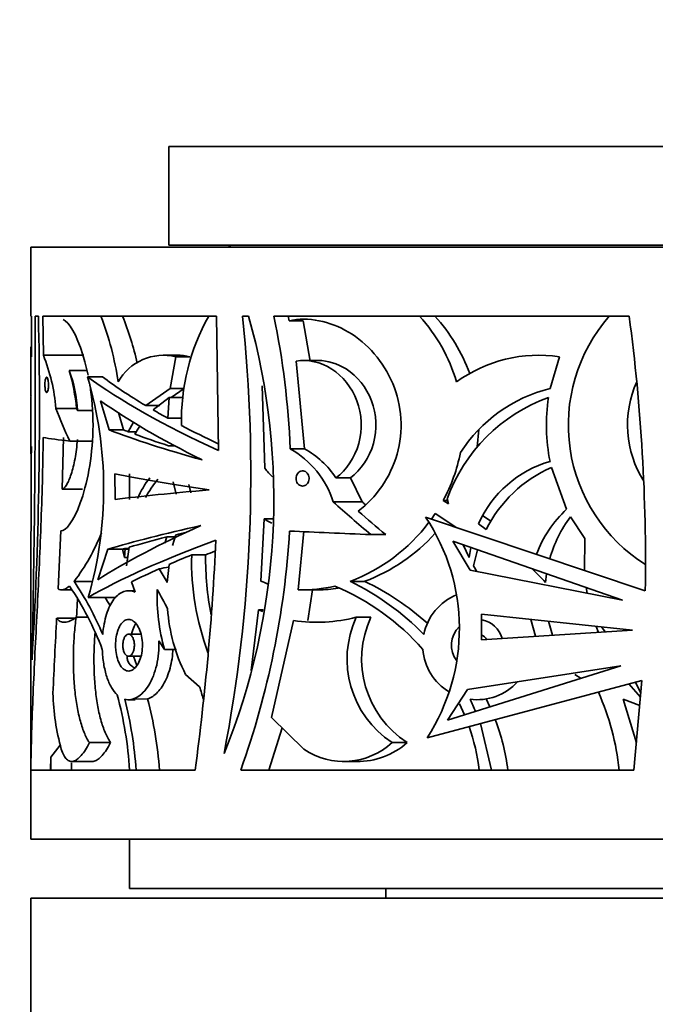
# Model space of a CAD drawing. Units: millimetres. Extents: x 0 to 1478, y 0 to 1758.
# Drawn here: x 784 to 816, y 1181 to 1231 of the extents above; entities that cross this region are included whole.
import ezdxf
from ezdxf import colors
from ezdxf.entities.mleader import LeaderData, LeaderLine
from ezdxf.math import Vec2, Vec3

# ---------------------------------------------------------------- set-up
doc = ezdxf.new("R2010")
doc.units = ezdxf.units.MM
doc.layers.add('DV1_Défaut', color=7, linetype='Continuous')
doc.layers.add('Défaut', color=7, linetype='Continuous')

# ---------------------------------------------------------------- blocks, each defined once
blk = doc.blocks.new('_DOT')
at = {"color": 0}
blk.add_line((0, 0), (-1, 0), dxfattribs=at)
at = {"color": 0, "const_width": 0.333}
blk.add_lwpolyline([(-0.1665, 0, 1), (0.1665, 0, 1)], format="xyb", close=True, dxfattribs=at)
blk = doc.blocks.new('SE')
at = {"layer": 'DV1_Défaut', "color": 7, "linetype": 'Continuous', "lineweight": 35}
for p, q in [((791.552, 1224.214), (837.552, 1224.214)), ((791.552, 1224.214), (791.552, 1219.214)), ((791.552, 1219.214), (837.552, 1219.214)), ((784.552, 1219.114), (844.552, 1219.114)), ((784.552, 1219.114), (784.552, 1215.614)), ((784.592, 1215.614), (784.552, 1215.614)), ((784.592, 1215.614), (784.591, 1213.554)), ((784.77, 1215.614), (784.937, 1215.614)), ((785.192, 1213.641), (785.16, 1215.614)), ((785.16, 1215.614), (793.965, 1215.614)), ((793.965, 1215.614), (794.066, 1208.812)), ((795.275, 1215.614), (795.593, 1215.614)), ((796.877, 1215.614), (814.881, 1215.614)), ((797.593, 1215.614), (797.639, 1215.388)), ((798.356, 1215.388), (797.639, 1215.388)), ((798.716, 1213.337), (798.356, 1215.388)), ((784.552, 1214.07), (784.552, 1213.208)), ((785.192, 1213.641), (787.239, 1213.641)), ((791.978, 1213.64), (791.262, 1213.64)), ((784.552, 1213.15), (784.552, 1211.652)), ((791.902, 1213.56), (791.608, 1211.947)), ((791.902, 1213.56), (792.614, 1213.56)), ((797.997, 1213.337), (798.425, 1208.899)), ((799.118, 1213.371), (798.397, 1213.371)), ((811.342, 1213.56), (810.869, 1211.947)), ((787.38, 1212.863), (786.5, 1212.863)), ((787.427, 1212.546), (788.179, 1212.546)), ((791.608, 1211.947), (790.376, 1211.087)), ((791.608, 1211.947), (792.321, 1211.947)), ((792.321, 1211.947), (791.673, 1211.492)), ((796.416, 1207.915), (796.282, 1212.087)), ((784.552, 1211.501), (784.552, 1209.701)), ((788.078, 1211.331), (788.518, 1209.852)), ((791.559, 1211.492), (790.75, 1210.867)), ((791.5, 1210.446), (791.559, 1211.492)), ((791.559, 1211.492), (792.273, 1211.492)), ((785.827, 1210.947), (786.873, 1210.947)), ((786.915, 1210.838), (787.672, 1210.838)), ((789.251, 1209.852), (788.992, 1210.739)), ((790.376, 1211.087), (791.098, 1211.087)), ((789.765, 1210.238), (789.488, 1209.761)), ((792.214, 1210.446), (791.5, 1210.446)), ((784.552, 1209.653), (784.552, 1208.644)), ((788.518, 1209.852), (789.251, 1209.852)), ((789.904, 1209.761), (789.488, 1209.761)), ((807.182, 1208.997), (807.26, 1209.882)), ((786.206, 1209.467), (786.147, 1206.845)), ((786.523, 1209.291), (787.66, 1209.291)), ((791.532, 1209.053), (791.833, 1209.053)), ((797.705, 1208.899), (798.425, 1208.899)), ((811.706, 1205.834), (810.936, 1207.954)), ((788.818, 1207.627), (788.82, 1206.331)), ((789.55, 1206.331), (789.548, 1207.627)), ((791.916, 1206.591), (791.775, 1207.216)), ((800.019, 1207.421), (800.752, 1207.421)), ((801.352, 1206.205), (800.752, 1207.421)), ((786.147, 1206.845), (787.168, 1206.845)), ((792.555, 1207.086), (792.671, 1206.665)), ((799.878, 1206.205), (801.352, 1206.205)), ((805.451, 1206.275), (805.675, 1206.275)), ((805.719, 1206.112), (805.451, 1206.275)), ((805.651, 1206.366), (805.719, 1206.112)), ((796.213, 1202.189), (796.38, 1205.347)), ((796.794, 1205.347), (796.38, 1205.347)), ((815.696, 1201.699), (804.565, 1205.433)), ((804.856, 1205.336), (805.047, 1205.611)), ((805.047, 1205.611), (806.1, 1204.928)), ((807.863, 1205.236), (807.45, 1205.518)), ((811.908, 1205.455), (812.637, 1204.35)), ((786.073, 1204.744), (785.938, 1201.792)), ((798.391, 1204.725), (798.109, 1201.752)), ((807.625, 1204.81), (807.239, 1205.095)), ((791.344, 1204.109), (791.439, 1204.428)), ((791.439, 1204.428), (791.866, 1204.428)), ((791.741, 1203.99), (791.899, 1204.543)), ((801.785, 1204.549), (802.539, 1204.549)), ((814.535, 1201.221), (805.943, 1204.218)), ((805.943, 1204.218), (806.816, 1202.739)), ((812.637, 1204.35), (812.609, 1202.734)), ((787.942, 1202.248), (788.454, 1203.803)), ((788.454, 1203.803), (789.525, 1203.803)), ((789.192, 1203.804), (789.296, 1203.38)), ((789.296, 1203.38), (789.333, 1203.847)), ((789.333, 1203.847), (789.531, 1203.847)), ((789.539, 1203.909), (789.409, 1202.96)), ((806.461, 1204.037), (806.772, 1203.38)), ((806.772, 1203.38), (806.854, 1203.9)), ((807.2, 1203.779), (806.991, 1202.96)), ((789.296, 1203.38), (789.466, 1203.38)), ((793.415, 1203.519), (792.706, 1203.519)), ((791.47, 1202.128), (791.557, 1203.038)), ((806.816, 1202.739), (814.535, 1201.221)), ((806.991, 1202.96), (807.151, 1202.673)), ((786.753, 1202.179), (787.659, 1202.179)), ((800.737, 1202.179), (801.476, 1202.179)), ((810.645, 1202.128), (810.696, 1202.56)), ((786.105, 1201.745), (786.64, 1201.745)), ((789.813, 1201.701), (789.508, 1201.701)), ((789.655, 1202.151), (789.838, 1201.628)), ((798.397, 1201.745), (799.118, 1201.745)), ((798.594, 1200.191), (798.829, 1201.752)), ((812.703, 1201.86), (812.75, 1201.572)), ((786.874, 1200.316), (786.926, 1201.297)), ((787.461, 1201.362), (788.852, 1201.362)), ((795.729, 1197.66), (796.09, 1200.737)), ((796.313, 1200.652), (796.09, 1200.737)), ((796.33, 1200.737), (796.09, 1200.737)), ((785.863, 1200.316), (786.874, 1200.316)), ((786.855, 1200.357), (787.438, 1200.357)), ((797.875, 1200.191), (796.757, 1195.285)), ((801.045, 1200.357), (801.787, 1200.357)), ((807.391, 1200.514), (807.395, 1199.218)), ((815.046, 1199.703), (807.391, 1200.514)), ((810.134, 1199.392), (809.901, 1200.248)), ((807.395, 1199.218), (815.046, 1199.703)), ((810.991, 1199.446), (810.785, 1200.154)), ((813.204, 1199.898), (813.321, 1199.593)), ((813.667, 1199.615), (813.482, 1199.869)), ((790.139, 1199.502), (789.505, 1199.502)), ((791.039, 1199.16), (791.329, 1198.727)), ((791.329, 1198.727), (791.932, 1198.727)), ((784.552, 1198.443), (784.552, 1189.114)), ((789.505, 1198.379), (790.13, 1198.379)), ((789.932, 1197.916), (789.756, 1198.379)), ((814.455, 1197.892), (805.664, 1195.135)), ((806.692, 1196.69), (814.455, 1197.892)), ((793.11, 1196.84), (792.397, 1197.465)), ((812.446, 1197.262), (812.118, 1197.465)), ((804.641, 1194.249), (815.514, 1197.151)), ((805.664, 1195.135), (806.692, 1196.69)), ((814.866, 1196.978), (815.457, 1196.316)), ((815.514, 1197.151), (815.113, 1192.614)), ((815.47, 1196.505), (815.207, 1197.069)), ((789.505, 1196.18), (789.835, 1196.18)), ((789.835, 1196.21), (790.47, 1196.217)), ((807.819, 1195.811), (807.624, 1196.217)), ((815.258, 1193.997), (814.581, 1196.202)), ((815.425, 1195.892), (814.581, 1196.202)), ((806.284, 1195.964), (806.535, 1195.409)), ((796.757, 1195.285), (798.395, 1193.666)), ((796.614, 1192.614), (797.299, 1194.75)), ((807.895, 1192.614), (807.339, 1194.969)), ((785.564, 1193.273), (786.048, 1193.876)), ((787.519, 1194.006), (788.595, 1194.006)), ((802.861, 1194.006), (803.622, 1194.006)), ((785.564, 1193.273), (785.555, 1192.614)), ((785.566, 1192.614), (785.564, 1193.273)), ((786.633, 1193.049), (787.674, 1193.049)), ((800.334, 1193.049), (801.07, 1193.049)), ((792.883, 1192.614), (784.555, 1192.614)), ((815.113, 1192.614), (795.195, 1192.614)), ((784.552, 1189.114), (844.552, 1189.114)), ((789.552, 1189.114), (789.552, 1186.614)), ((789.552, 1186.614), (839.552, 1186.614)), ((802.552, 1186.614), (802.552, 1186.114)), ((784.552, 1186.114), (844.552, 1186.114)), ((784.552, 1186.114), (784.552, 1178.114))]:
    blk.add_line(p, q, dxfattribs=at)
for centre, radius, start, end in [((795.302, 1220.214), 1.25, 233.1301, 241.6424), ((129.74, 1212.81), 655.036, 358.721905, 0.245207), ((572.555, 1210.855), 212.436, 356.58473, 1.28357), ((774.109, 1210.15), 15.021, 8.184, 21.3295), ((775.803, 1210.139), 14.474, 12.3477, 22.2244), ((802.863, 1210.359), 10.676, 150.5147, 181.5224), ((720.846, 1207.631), 74.856, 349.08587, 6.12198), ((762.571, 1206.357), 34.296, 337.9071, 15.6596), ((755.254, 1207.074), 42.49, 2.4615, 11.5945), ((797.88, 1209.815), 8.618, 16.677, 42.2847), ((798.6, 1209.704), 8.736, 20.1807, 42.5722), ((820.156, 1210.104), 8.359, 138.7608, 237.8432), ((721.653, 1203.173), 94.054, 359.10185, 7.60095), ((776.218, 1210.105), 9.645, 5.0057, 21.5048), ((791.989, 1211.13), 2.509, 75.5781, 90.5248), ((810.286, 1206.589), 7.051, 81.3891, 126.0665), ((791.28, 1210.99), 2.644, 76.405, 150.5972), ((779.954, 1210.464), 6.971, 3.0704, 20.1199), ((775.469, 1209.72), 11.47, 6.1394, 15.901), ((768.284, 1206.895), 19.96, 343.906, 16.4476), ((820.156, 1210.104), 5.361, 155.8616, 212.1878), ((812.662, 1204.627), 7.536, 103.7598, 147.2592), ((813.674, 1203.462), 8.532, 109.7509, 160.1005), ((820.156, 1210.104), 9.468, 171.57, 191.2252), ((795.159, 1206.648), 6.112, 146.2475, 150.7425), ((2244.404, 1200.068), 1459.849, 179.649177, 180.064296), ((795.339, 1204.766), 4.762, 17.5846, 60.212), ((796.2, 1204.901), 4.575, 33.413, 60.8992), ((798.345, 1210.199), 8.117, 331.0907, 349.3742), ((812.488, 1202.741), 5.752, 106.3439, 155.8481), ((798.518, 1209.353), 2.546, 214.387, 227.5131), ((813.747, 1201.678), 6.877, 114.1359, 152.9116), ((794.296, 1204.503), 4.724, 141.7543, 156.583), ((794.902, 1204.025), 5.128, 139.5663, 152.0795), ((815.858, 1201.408), 6.069, 133.1756, 159.3397), ((798.374, 1208.342), 3.598, 236.3496, 243.6102), ((797.535, 1210.619), 9.028, 290.7788, 322.8831), ((796.08, 1199.783), 10.194, 327.1188, 33.6584), ((817.069, 1201.593), 6.447, 143.1925, 164.4456), ((753.585, 1207.43), 44.168, 340.4004, 356.4885), ((778.463, 1208.434), 10.386, 322.9658, 338.5169), ((656.478, 1210.794), 137.612, 352.40822, 357.28023), ((798.293, 1210.696), 9.092, 290.4928, 318.0472), ((805.788, 1203.171), 13.087, 178.4771, 200.5336), ((808.247, 1203.347), 14.834, 179.3357, 191.1669), ((761.7, 1184.778), 34.457, 30.2335, 31.5689), ((793.393, 1185.671), 23.843, 43.6489, 45.9792), ((772.601, 1192.869), 16.941, 22.9841, 33.3385), ((798.309, 1207.004), 5.252, 246.4788, 250.8337), ((794.991, 1190.285), 13.21, 44.1368, 64.2137), ((795.755, 1190.187), 13.287, 47.959, 64.4921), ((773.3, 1193.066), 15.919, 20.8491, 33.8898), ((800.628, 1201.391), 9.672, 177.7775, 195.9863), ((764.257, 1186.894), 30.567, 27.0188, 29.1122), ((798.388, 1208.181), 6.435, 267.5197, 284.1845), ((799.109, 1208.273), 6.527, 270.0687, 279.0026), ((795.16, 1190.562), 12.353, 41.4024, 67.1101), ((774.717, 1193.165), 15.886, 29.2847, 31.1535), ((807.178, 1198.941), 2.76, 112.3193, 168.6602), ((800, 1201.332), 8.53, 183.7081, 206.9577), ((1346.871, 1170.316), 561.81, 176.93906, 177.32824), ((799.047, 1208.147), 8.042, 261.6204, 284.3842), ((805.66, 1198.241), 5.077, 155.3709, 236.5439), ((806.37, 1198.241), 5.049, 155.2127, 237.0183), ((807.178, 1198.941), 1.307, 15.2431, 79.662), ((807.178, 1198.941), 1.307, 133.7909, 217.525), ((807.178, 1198.941), 0.561, 31.5824, 65.419), ((807.178, 1198.941), 2.76, 184.3474, 238.9966), ((774.589, 1191.056), 19.403, 15.3958, 17.3446), ((807.178, 1198.941), 2.76, 262.4033, 317.6433), ((797.747, 1196.866), 12.08, 181.7121, 195.3577), ((769.903, 1191.341), 19.698, 3.7057, 14.9468), ((770.191, 1191.332), 19.736, 3.7229, 14.2925), ((772.191, 1191.319), 18.924, 3.9234, 14.9999), ((796.291, 1190.992), 11.742, 23.0244, 26.3536), ((801.264, 1191.227), 13.185, 6.0398, 23.8878), ((796.982, 1191.35), 10.378, 6.9962, 19.5099), ((798.207, 1191.327), 10.604, 6.9695, 21.2454), ((800.412, 1196.677), 3.624, 236.1742, 312.5135), ((801.151, 1196.734), 3.681, 268.693, 312.1662), ((554.655, 1190.775), 231.974, 0.45428, 0.54675)]:
    blk.add_arc(centre, radius, start, end, dxfattribs=at)
for centre, major_axis, ratio, start_param, end_param in [((814.552, 1214.07), (30, 0), 0.335531, 3.141593, 3.192919), ((814.552, 1213.208), (30, 0), 0.348834, 3.141593, 3.154206), ((814.552, 1213.15), (30, 0), 0.196671, 3.141593, 3.154206), ((814.552, 1209.151), (-29.953, 7.505), 0.223943, 0.497429, 0.8752), ((814.552, 1209.151), (-28.954, 7.255), 0.223943, 0.485047, 0.641152), ((814.552, 1211.652), (30, 0), 0.106042, 3.141593, 3.171252), ((814.552, 1211.501), (30, 0), 0.063324, 3.111933, 3.141593), ((814.552, 1208.282), (-29.945, 7.834), 0.231711, 0.550304, 0.840993), ((814.552, 1217.963), (-30, 0), 0.810727, 0.292625, 0.364566), ((814.552, 1209.151), (-28.954, 7.255), 0.223943, 0.664164, 0.70805), ((814.552, 1209.701), (30, 0), 0.154845, 3.131647, 3.141593), ((814.552, 1209.653), (30, 0), 0.313589, 3.131647, 3.141593), ((814.552, 1208.304), (-29.994, 4.252), 0.136379, 0.539369, 0.799778), ((814.552, 1208.304), (-28.995, 4.11), 0.136379, 0.529986, 0.546471), ((814.552, 1209.151), (-28.954, 7.255), 0.223943, 0.746328, 0.841633), ((814.552, 1209.702), (-30, 0), 0.038444, 0.205668, 0.364566), ((814.552, 1208.304), (-28.995, 4.11), 0.136379, 0.569218, 0.673146), ((814.552, 1208.644), (30, 0), 0.266934, 3.09632, 3.141593), ((814.552, 1206.854), (-30, 2.262), 0.074561, 0.545487, 0.803113), ((814.552, 1206.793), (-30, -1.346), 0.044687, -0.799495, -0.541985), ((814.552, 1212.794), (-28.741, 21.406), 0.401739, 1.350467, 1.42197), ((814.552, 1212.794), (-26.825, 19.979), 0.401739, 1.370627, 1.377686), ((814.552, 1212.794), (-27.783, 20.693), 0.401739, 1.381143, 1.434423), ((814.552, 1205.077), (-29.964, -6.97), 0.210864, -0.826792, -0.529047), ((814.552, 1205.04), (-29.998, -3.324), 0.108179, -0.789766, -0.527756), ((814.552, 1205.04), (-28.998, -3.213), 0.108179, -0.716703, -0.686321), ((814.552, 1204.94), (-30, 0.816), 0.027164, 0.973897, 1.131971), ((814.552, 1204.043), (-29.981, -5.86), 0.182035, -0.848662, -0.479626), ((814.552, 1205.04), (-28.998, -3.213), 0.108179, -0.660468, -0.542594), ((814.552, 1204.043), (-27.982, -5.47), 0.182035, -0.776133, -0.750865), ((814.552, 1204.043), (-28.982, -5.665), 0.182035, -0.753286, -0.69078), ((814.552, 1204.043), (-28.982, -5.665), 0.182035, -0.661981, -0.574045), ((744.051, 1191.408), (95.044, 17.342), 0.033294, 1.041478, 1.047382)]:
    blk.add_ellipse(centre, major_axis=major_axis, ratio=ratio, start_param=start_param, end_param=end_param, dxfattribs=at)
for points, knots in [([(786.185, 1215.448), (786.479, 1215.338), (786.871, 1214.688), (787.289, 1213.351), (787.379, 1213.002), (787.455, 1212.629)], [0, 0, 0, 0, 0.7657034, 0.7657034, 1, 1, 1, 1]), ([(797.639, 1215.388), (798.622, 1215.592), (799.703, 1215.378), (801.61, 1214.24), (802.429, 1213.323), (803.365, 1211.086), (803.448, 1209.791), (802.778, 1207.445), (802.048, 1206.419), (801.15, 1205.733)], [0, 0, 0, 0, 0.25, 0.25, 0.5, 0.5, 0.75, 0.75, 1, 1, 1, 1]), ([(797.997, 1213.337), (798.598, 1213.442), (799.245, 1213.298), (800.358, 1212.583), (800.824, 1212.011), (801.336, 1210.646), (801.37, 1209.864), (800.973, 1208.452), (800.55, 1207.833), (800.019, 1207.421)], [0, 0, 0, 0, 0.25, 0.25, 0.5, 0.5, 0.75, 0.75, 1, 1, 1, 1]), ([(799.117, 1213.371), (799.6, 1213.369), (800.093, 1213.22), (801.092, 1212.584), (801.563, 1212.013), (802.08, 1210.648), (802.115, 1209.865), (801.714, 1208.452), (801.286, 1207.832), (800.752, 1207.421)], [0, 0, 0, 0, 0.2066749, 0.2066749, 0.4711166, 0.4711166, 0.7355583, 0.7355583, 1, 1, 1, 1]), ([(785.266, 1212.136), (785.266, 1212.178), (785.268, 1212.221), (785.271, 1212.261), (785.274, 1212.301), (785.279, 1212.339), (785.285, 1212.372), (785.29, 1212.405), (785.298, 1212.435), (785.306, 1212.458), (785.314, 1212.481), (785.323, 1212.499), (785.333, 1212.509), (785.343, 1212.52), (785.353, 1212.523), (785.363, 1212.519), (785.374, 1212.515), (785.384, 1212.503), (785.394, 1212.484), (785.404, 1212.465), (785.413, 1212.439), (785.421, 1212.407), (785.428, 1212.376), (785.435, 1212.339), (785.439, 1212.299), (785.444, 1212.26), (785.447, 1212.217), (785.448, 1212.174), (785.449, 1212.132), (785.448, 1212.089), (785.446, 1212.048), (785.443, 1212.007), (785.439, 1211.968), (785.434, 1211.933), (785.428, 1211.897), (785.421, 1211.865), (785.413, 1211.838), (785.405, 1211.811), (785.396, 1211.79), (785.386, 1211.775), (785.377, 1211.76), (785.366, 1211.752), (785.356, 1211.751), (785.345, 1211.751), (785.335, 1211.758), (785.325, 1211.772), (785.315, 1211.787), (785.306, 1211.809), (785.298, 1211.837), (785.291, 1211.865), (785.284, 1211.899), (785.279, 1211.937), (785.274, 1211.974), (785.27, 1212.015), (785.268, 1212.058), (785.267, 1212.083), (785.266, 1212.11), (785.266, 1212.136)], [0, 0, 0, 0, 0.052011, 0.052011, 0.052011, 0.10399, 0.10399, 0.10399, 0.156487, 0.156487, 0.156487, 0.210194, 0.210194, 0.210194, 0.265192, 0.265192, 0.265192, 0.321032, 0.321032, 0.321032, 0.376798, 0.376798, 0.376798, 0.431488, 0.431488, 0.431488, 0.484581, 0.484581, 0.484581, 0.536367, 0.536367, 0.536367, 0.587772, 0.587772, 0.587772, 0.639851, 0.639851, 0.639851, 0.69332, 0.69332, 0.69332, 0.748266, 0.748266, 0.748266, 0.804108, 0.804108, 0.804108, 0.859861, 0.859861, 0.859861, 0.91463, 0.91463, 0.91463, 0.968023, 0.968023, 0.968023, 1, 1, 1, 1]), ([(787.537, 1212.18), (787.553, 1212.085), (787.568, 1211.989), (787.673, 1211.236), (787.717, 1210.523), (787.672, 1208.425), (787.398, 1207.078), (786.718, 1205.222), (786.338, 1204.71), (786.073, 1204.744)], [0, 0, 0, 0, 0.028861, 0.028861, 0.223089, 0.223089, 0.611545, 0.611545, 1, 1, 1, 1]), ([(784.555, 1192.614), (784.566, 1193.86), (784.61, 1195.155), (784.697, 1197.17), (784.73, 1197.854), (784.799, 1199.247), (784.835, 1199.956), (784.941, 1202.091), (785.01, 1203.536), (785.12, 1206.469), (785.162, 1207.957), (785.184, 1209.467)], [0, 0, 0, 0, 0.25, 0.25, 0.375, 0.375, 0.5, 0.5, 0.75, 0.75, 1, 1, 1, 1]), ([(786.915, 1209.364), (786.889, 1209.019), (786.848, 1208.697), (786.737, 1208.099), (786.671, 1207.838), (786.525, 1207.389), (786.448, 1207.211), (786.332, 1207.015), (786.293, 1206.962), (786.219, 1206.884), (786.182, 1206.858), (786.147, 1206.845)], [0, 0, 0, 0, 0.25, 0.25, 0.5, 0.5, 0.75, 0.75, 0.875, 0.875, 1, 1, 1, 1]), ([(797.995, 1207.394), (797.995, 1207.436), (798.001, 1207.479), (798.013, 1207.519), (798.025, 1207.559), (798.042, 1207.597), (798.064, 1207.631), (798.087, 1207.664), (798.114, 1207.693), (798.144, 1207.716), (798.175, 1207.74), (798.209, 1207.757), (798.245, 1207.768), (798.281, 1207.778), (798.32, 1207.781), (798.357, 1207.777), (798.395, 1207.773), (798.432, 1207.76), (798.467, 1207.742), (798.501, 1207.723), (798.533, 1207.696), (798.561, 1207.665), (798.587, 1207.634), (798.61, 1207.597), (798.626, 1207.557), (798.642, 1207.518), (798.652, 1207.475), (798.656, 1207.432), (798.659, 1207.39), (798.657, 1207.347), (798.649, 1207.306), (798.64, 1207.265), (798.626, 1207.225), (798.607, 1207.19), (798.587, 1207.154), (798.562, 1207.122), (798.534, 1207.096), (798.505, 1207.068), (798.472, 1207.047), (798.438, 1207.032), (798.403, 1207.017), (798.365, 1207.01), (798.327, 1207.009), (798.289, 1207.009), (798.251, 1207.016), (798.215, 1207.031), (798.18, 1207.045), (798.146, 1207.067), (798.116, 1207.095), (798.087, 1207.123), (798.062, 1207.157), (798.042, 1207.195), (798.023, 1207.231), (798.009, 1207.273), (798.002, 1207.315), (797.997, 1207.341), (797.995, 1207.368), (797.995, 1207.394)], [0, 0, 0, 0, 0.052269, 0.052269, 0.052269, 0.10451, 0.10451, 0.10451, 0.157191, 0.157191, 0.157191, 0.210896, 0.210896, 0.210896, 0.265696, 0.265696, 0.265696, 0.321209, 0.321209, 0.321209, 0.376664, 0.376664, 0.376664, 0.43121, 0.43121, 0.43121, 0.484396, 0.484396, 0.484396, 0.536461, 0.536461, 0.536461, 0.588195, 0.588195, 0.588195, 0.640512, 0.640512, 0.640512, 0.694029, 0.694029, 0.694029, 0.748807, 0.748807, 0.748807, 0.804332, 0.804332, 0.804332, 0.859764, 0.859764, 0.859764, 0.914354, 0.914354, 0.914354, 0.967786, 0.967786, 0.967786, 1, 1, 1, 1]), ([(785.938, 1201.792), (786.012, 1201.744), (786.098, 1201.733), (786.291, 1201.784), (786.398, 1201.845), (786.514, 1201.942)], [0, 0, 0, 0, 0.5, 0.5, 1, 1, 1, 1]), ([(789.838, 1201.628), (789.741, 1201.671), (789.644, 1201.694), (789.453, 1201.705), (789.358, 1201.692), (789.174, 1201.631), (789.086, 1201.582), (788.919, 1201.452), (788.838, 1201.368), (788.69, 1201.173), (788.622, 1201.06), (788.497, 1200.805), (788.441, 1200.662), (788.297, 1200.207), (788.229, 1199.852), (788.196, 1199.483)], [0, 0, 0, 0, 0.125, 0.125, 0.25, 0.25, 0.375, 0.375, 0.5, 0.5, 0.625, 0.625, 0.75, 0.75, 1, 1, 1, 1]), ([(786.855, 1200.357), (786.635, 1200.198), (786.442, 1200.113), (786.193, 1200.101), (786.117, 1200.116), (785.978, 1200.186), (785.917, 1200.242), (785.863, 1200.316)], [0, 0, 0, 0, 0.5, 0.5, 0.75, 0.75, 1, 1, 1, 1]), ([(787.519, 1194.006), (787.421, 1194.157), (787.333, 1194.33), (787.174, 1194.719), (787.103, 1194.937), (786.978, 1195.41), (786.926, 1195.662), (786.837, 1196.197), (786.801, 1196.483), (786.747, 1197.067), (786.729, 1197.365), (786.708, 1197.973), (786.707, 1198.286), (786.72, 1198.895), (786.734, 1199.196), (786.781, 1199.791), (786.814, 1200.08), (786.855, 1200.357)], [0, 0, 0, 0, 0.125, 0.125, 0.25, 0.25, 0.375, 0.375, 0.5, 0.5, 0.625, 0.625, 0.75, 0.75, 0.875, 0.875, 1, 1, 1, 1]), ([(788.848, 1198.941), (788.848, 1199.082), (788.859, 1199.226), (788.881, 1199.359), (788.903, 1199.492), (788.936, 1199.619), (788.977, 1199.73), (789.02, 1199.843), (789.072, 1199.943), (789.13, 1200.022), (789.191, 1200.104), (789.26, 1200.166), (789.332, 1200.203), (789.406, 1200.242), (789.486, 1200.255), (789.564, 1200.242), (789.643, 1200.229), (789.724, 1200.189), (789.798, 1200.124), (789.871, 1200.061), (789.94, 1199.972), (789.999, 1199.864), (790.056, 1199.759), (790.104, 1199.634), (790.139, 1199.5), (790.174, 1199.368), (790.196, 1199.224), (790.205, 1199.079), (790.213, 1198.936), (790.209, 1198.788), (790.191, 1198.649), (790.173, 1198.509), (790.142, 1198.374), (790.101, 1198.253), (790.059, 1198.131), (790.006, 1198.021), (789.947, 1197.931), (789.886, 1197.839), (789.817, 1197.766), (789.745, 1197.716), (789.672, 1197.665), (789.594, 1197.637), (789.518, 1197.634), (789.44, 1197.632), (789.362, 1197.655), (789.29, 1197.703), (789.217, 1197.751), (789.148, 1197.826), (789.088, 1197.922), (789.03, 1198.016), (788.979, 1198.133), (788.94, 1198.264), (788.902, 1198.39), (788.875, 1198.532), (788.861, 1198.678), (788.852, 1198.764), (788.848, 1198.853), (788.848, 1198.941)], [0, 0, 0, 0, 0.051067, 0.051067, 0.051067, 0.102063, 0.102063, 0.102063, 0.154154, 0.154154, 0.154154, 0.208483, 0.208483, 0.208483, 0.264579, 0.264579, 0.264579, 0.321109, 0.321109, 0.321109, 0.376734, 0.376734, 0.376734, 0.430832, 0.430832, 0.430832, 0.483543, 0.483543, 0.483543, 0.535397, 0.535397, 0.535397, 0.587021, 0.587021, 0.587021, 0.639029, 0.639029, 0.639029, 0.691996, 0.691996, 0.691996, 0.746351, 0.746351, 0.746351, 0.802133, 0.802133, 0.802133, 0.858689, 0.858689, 0.858689, 0.914629, 0.914629, 0.914629, 0.968535, 0.968535, 0.968535, 1, 1, 1, 1]), ([(789.653, 1199.509), (789.67, 1199.587), (789.692, 1199.66), (789.717, 1199.728), (789.758, 1199.841), (789.809, 1199.941), (789.866, 1200.019), (789.868, 1200.022), (789.871, 1200.025), (789.873, 1200.028)], [0, 0, 0, 0, 0.3653491, 0.3653491, 0.3653491, 0.9767716, 0.9767716, 0.9767716, 1, 1, 1, 1]), ([(788.595, 1194.006), (788.493, 1194.156), (788.402, 1194.329), (788.237, 1194.717), (788.162, 1194.934), (788.033, 1195.407), (787.978, 1195.659), (787.886, 1196.193), (787.848, 1196.479), (787.792, 1197.064), (787.773, 1197.362), (787.751, 1197.971), (787.75, 1198.284), (787.763, 1198.894), (787.778, 1199.196), (787.805, 1199.52), (787.807, 1199.546), (787.81, 1199.573)], [0, 0, 0, 0, 0.1410567, 0.1410567, 0.2821135, 0.2821135, 0.4231702, 0.4231702, 0.564227, 0.564227, 0.7052837, 0.7052837, 0.8463405, 0.8463405, 0.9873972, 0.9873972, 1, 1, 1, 1]), ([(789.217, 1198.941), (789.217, 1199.002), (789.222, 1199.064), (789.232, 1199.121), (789.242, 1199.179), (789.257, 1199.234), (789.276, 1199.281), (789.295, 1199.33), (789.318, 1199.373), (789.344, 1199.407), (789.37, 1199.442), (789.4, 1199.468), (789.432, 1199.484), (789.464, 1199.5), (789.498, 1199.505), (789.531, 1199.5), (789.565, 1199.494), (789.599, 1199.477), (789.63, 1199.449), (789.661, 1199.421), (789.69, 1199.383), (789.715, 1199.337), (789.739, 1199.291), (789.759, 1199.237), (789.774, 1199.179), (789.788, 1199.122), (789.797, 1199.06), (789.801, 1198.998), (789.804, 1198.937), (789.802, 1198.873), (789.794, 1198.814), (789.787, 1198.754), (789.774, 1198.696), (789.757, 1198.645), (789.74, 1198.593), (789.718, 1198.546), (789.693, 1198.507), (789.667, 1198.468), (789.638, 1198.436), (789.608, 1198.415), (789.577, 1198.393), (789.543, 1198.381), (789.511, 1198.379), (789.477, 1198.378), (789.443, 1198.389), (789.411, 1198.409), (789.38, 1198.43), (789.349, 1198.463), (789.323, 1198.504), (789.298, 1198.545), (789.275, 1198.595), (789.258, 1198.651), (789.241, 1198.705), (789.229, 1198.766), (789.223, 1198.828), (789.219, 1198.865), (789.217, 1198.903), (789.217, 1198.941)], [0, 0, 0, 0, 0.051327, 0.051327, 0.051327, 0.102598, 0.102598, 0.102598, 0.154749, 0.154749, 0.154749, 0.208793, 0.208793, 0.208793, 0.264539, 0.264539, 0.264539, 0.32101, 0.32101, 0.32101, 0.376929, 0.376929, 0.376929, 0.431382, 0.431382, 0.431382, 0.484192, 0.484192, 0.484192, 0.535846, 0.535846, 0.535846, 0.587175, 0.587175, 0.587175, 0.639062, 0.639062, 0.639062, 0.69221, 0.69221, 0.69221, 0.746939, 0.746939, 0.746939, 0.802988, 0.802988, 0.802988, 0.859439, 0.859439, 0.859439, 0.914979, 0.914979, 0.914979, 0.968611, 0.968611, 0.968611, 1, 1, 1, 1]), ([(788.176, 1198.731), (788.184, 1198.479), (788.208, 1198.232), (788.266, 1197.88), (788.289, 1197.765), (788.341, 1197.545), (788.371, 1197.44), (788.469, 1197.139), (788.548, 1196.957), (788.726, 1196.65), (788.827, 1196.52), (788.935, 1196.421)], [0, 0, 0, 0, 0.25, 0.25, 0.375, 0.375, 0.5, 0.5, 0.75, 0.75, 1, 1, 1, 1]), ([(789.317, 1196.205), (789.418, 1196.178), (789.524, 1196.173), (789.735, 1196.208), (789.841, 1196.247), (790.052, 1196.369), (790.156, 1196.452), (790.352, 1196.656), (790.446, 1196.779), (790.618, 1197.06), (790.695, 1197.216), (790.831, 1197.557), (790.888, 1197.744), (790.977, 1198.128), (791.009, 1198.33), (791.045, 1198.743), (791.049, 1198.951), (791.039, 1199.16)], [0, 0, 0, 0, 0.125, 0.125, 0.25, 0.25, 0.375, 0.375, 0.5, 0.5, 0.625, 0.625, 0.75, 0.75, 0.875, 0.875, 1, 1, 1, 1]), ([(790.47, 1196.217), (790.643, 1196.271), (790.819, 1196.387), (791.141, 1196.728), (791.291, 1196.957), (791.474, 1197.358), (791.529, 1197.503), (791.622, 1197.809), (791.66, 1197.968), (791.719, 1198.297), (791.74, 1198.469), (791.753, 1198.669), (791.755, 1198.697), (791.756, 1198.725)], [0, 0, 0, 0, 0.279249, 0.279249, 0.558498, 0.558498, 0.698122, 0.698122, 0.837746, 0.837746, 0.977371, 0.977371, 1, 1, 1, 1]), ([(789.817, 1197.79), (789.762, 1197.819), (789.709, 1197.851), (789.562, 1197.968), (789.489, 1198.07), (789.439, 1198.232), (789.431, 1198.288), (789.431, 1198.36), (789.432, 1198.377), (789.433, 1198.394)], [0, 0, 0, 0, 0.224815, 0.224815, 0.693649, 0.693649, 0.928066, 0.928066, 1, 1, 1, 1]), ([(786.098, 1193.666), (786.174, 1193.433), (786.262, 1193.267), (786.419, 1193.114), (786.474, 1193.08), (786.59, 1193.045), (786.65, 1193.045), (786.777, 1193.077), (786.843, 1193.11), (786.976, 1193.207), (787.044, 1193.271), (787.18, 1193.43), (787.25, 1193.525), (787.386, 1193.744), (787.453, 1193.868), (787.519, 1194.006)], [0, 0, 0, 0, 0.25, 0.25, 0.375, 0.375, 0.5, 0.5, 0.625, 0.625, 0.75, 0.75, 0.875, 0.875, 1, 1, 1, 1]), ([(787.665, 1193.049), (787.695, 1193.049), (787.726, 1193.053), (787.823, 1193.077), (787.892, 1193.11), (788.03, 1193.208), (788.1, 1193.272), (788.242, 1193.43), (788.315, 1193.526), (788.457, 1193.745), (788.527, 1193.868), (788.595, 1194.006)], [0, 0, 0, 0, 0.10735, 0.10735, 0.330513, 0.330513, 0.553675, 0.553675, 0.776838, 0.776838, 1, 1, 1, 1])]:
    blk.add_open_spline(points, degree=3, knots=knots, dxfattribs=at)
for points in [[(786.873, 1210.947), (786.894, 1210.892), (786.915, 1210.838)], [(789.333, 1203.847), (789.262, 1203.825), (789.192, 1203.804)]]:
    blk.add_open_spline(points, degree=2, dxfattribs=at)

msp = doc.modelspace()

# ---------------------------------------------------------------- block references
at = {"layer": 'Défaut'}
msp.add_blockref('SE', (0, 0), dxfattribs=at)

# ---------------------------------------------------------------- leaders
at = {"layer": 'Défaut', "color": 7, "linetype": 'Continuous', "lineweight": 18}
ml = msp.add_multileader_mtext('Standard', dxfattribs=at)
ml.set_content('{\\pxsm0.9;\\fSolid Edge ISO|b1||i0||c0|p34;\\W1.;13/01/2023\\P}', color=256)
ml.set_leader_properties()
ml.set_arrow_properties(name='DOT')
ml.build(insert=Vec2(0, 0))
ml.multileader.update_dxf_attribs({"leader_type": 0, "dogleg_length": 0, "arrow_head_size": 12})
ctx = ml.context
ctx.base_point, ctx.char_height, ctx.arrow_head_size, ctx.landing_gap_size = Vec3(1390.407, 1750.708), 12, 12, 4.2
notes = []
notes.append((ctx, [(0, (0, 0, 0), (0, 0), (1, 0), 1, [])]))
ctx.mtext.insert = Vec3(1392.407, 1756.828)
for ctx, leaders in notes:
    for number, flags, end, landing, length, lines in leaders:
        leader = LeaderData()
        leader.index, (leader.has_last_leader_line, leader.has_dogleg_vector, leader.attachment_direction) = number, flags
        leader.last_leader_point, leader.dogleg_vector, leader.dogleg_length = Vec3(end), Vec3(landing), length
        for number, points, colour, breaks in lines:
            line = LeaderLine()
            line.index, line.vertices, line.color, line.breaks = number, Vec3.list(points), colors.encode_raw_color(colour), breaks
            leader.lines.append(line)
        ctx.leaders.append(leader)

doc.saveas('drawing.dxf')
